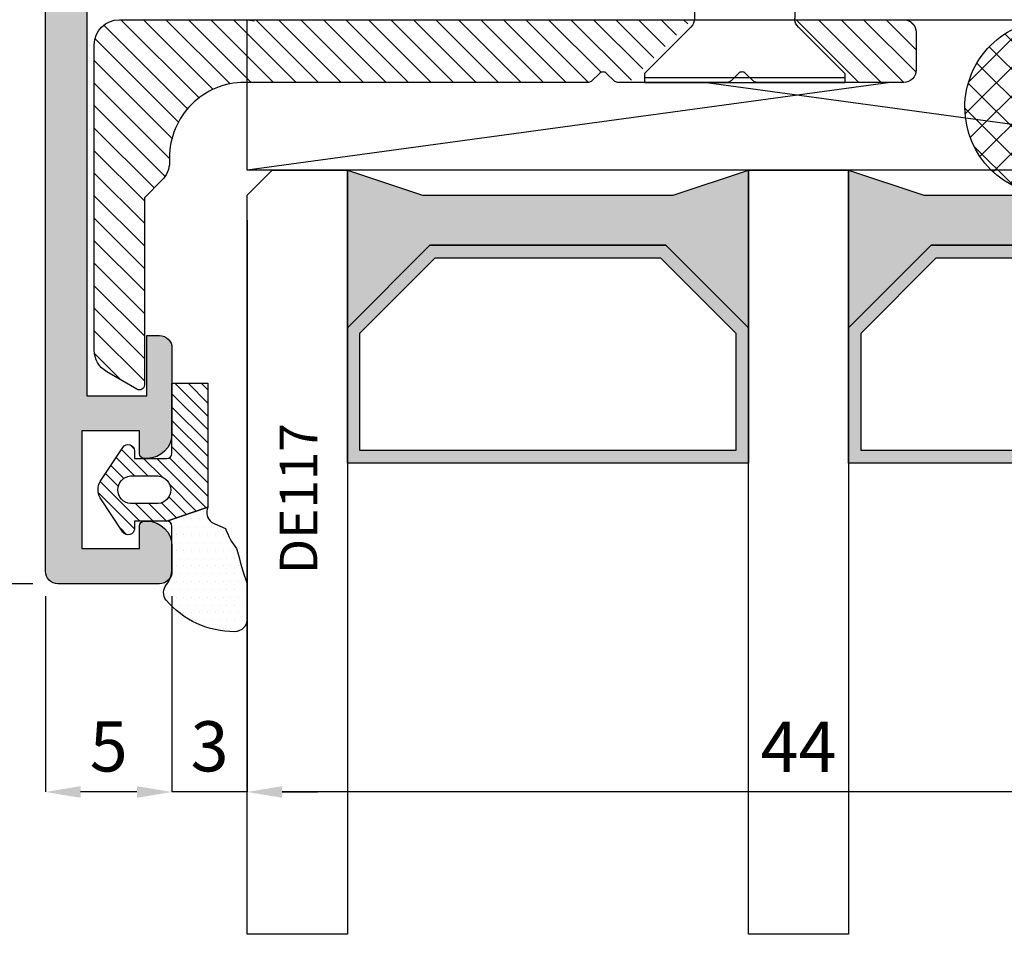
# Model space of a CAD drawing. Units: millimetres. Extents: x -448 to 49816, y -3476 to 749.
# Drawn here: x 1130 to 1170, y -2680 to -2644 of the extents above; entities that cross this region are included whole.
import ezdxf

# ---------------------------------------------------------------- set-up
doc = ezdxf.new("R2010")
doc.units = ezdxf.units.MM
doc.layers.get('0').update_dxf_attribs({"color": 252})
for name, color, linetype in [('Accessori LS', 1, 'Continuous'), ('PROFILI', 1, 'Continuous'), ('Quote', 252, 'Continuous'), ('RETINO', 2, 'Continuous'), ('SEZ', 7, 'Continuous'), ('VETRO', 6, 'Continuous')]:
    doc.layers.add(name, color=color, linetype=linetype)
doc.styles.add('ROMANS', font='ARIALN.TTF', dxfattribs={"height": 2})
doc.dimstyles.new('z', dxfattribs={"dimtxt": 2, "dimasz": 1.4, "dimexe": 0, "dimexo": 1, "dimgap": 0.8, "dimtad": 1, "dimrnd": 0.5, "dimdsep": 46, "dimtxsty": 'ROMANS', "dimcen": -0.5, "dimclrd": 252, "dimclre": 252, "dimclrt": 3, "dimadec": 1, "dimazin": 2, "dimtp": 0.1, "dimtm": 0.2, "dimtfac": 0.5, "dimtmove": 0, "dimatfit": 3, "dimfxl": 0, "dimtolj": 1, "dimlwd": -1, "dimlwe": -1, "dimarcsym": 0})

# ---------------------------------------------------------------- blocks, each defined once
blk = doc.blocks.new('*D83')
at = {"layer": 'DEFPOINTS', "color": 0, "transparency": 16777216}
for p in [(872.4387848462551, -965.3257767136452), (864.1138472326123, -1033.825776713652), (872.4387848462551, -1033.825776713652)]:
    blk.add_point(p, dxfattribs=at)
at = {"layer": 'SEZ', "color": 252, "transparency": 16777216}
for p, q in [((871.4387848462551, -965.3257767136452), (864.1138472326123, -965.3257767136452)), ((864.1138472326123, -966.7257767136451), (864.1138472326123, -1032.425776713651)), ((871.4387848462551, -1033.825776713652), (864.1138472326123, -1033.825776713652))]:
    blk.add_line(p, q, dxfattribs=at)
for points in [[(863.880513899279, -966.7257767136451), (864.3471805659457, -966.7257767136451), (864.1138472326123, -965.3257767136452)], [(863.880513899279, -1032.425776713651), (864.3471805659457, -1032.425776713651), (864.1138472326123, -1033.825776713652)]]:
    blk.add_solid(points, dxfattribs=at)
at = {"layer": 'SEZ', "color": 3, "transparency": 16777216, "insert": (862.2927012571683, -999.5757767136483), "char_height": 2, "attachment_point": 5, "rotation": 90, "style": 'ROMANS'}
blk.add_mtext('\\A1;68.5', dxfattribs=at)
blk = doc.blocks.new('DE117')
h = blk.add_hatch()
h.set_pattern_fill('DOTS', color=256, scale=5, style=0)
h.set_pattern_definition([(0, (-5271.996611705622, -448.7142383692399), (0.15625, 0.3125), [0, -0.3125])])
edge = h.paths.add_edge_path()
edge.add_arc((3.286072391359951, -1.594733612061415), 0.5000000000009697, 126.6991077168934, 204.1696392994106, ccw=False)
edge.add_line((2.987266061045375, -1.193841136496076), (3.541937118695387, -0.9436850616382344))
edge.add_arc((5.76915705781087, -1.662038491392999), 2.340200911724036, 139.8870405734527, 162.1237410350938, ccw=False)
edge.add_arc((23.54762570650289, -5.153828808005139), 20.19678412579681, 161.4512248625627, 165.6678290043003, ccw=False)
edge.add_line((4.400000000000546, 1.27100728544724), (4.400000000000546, 2.666310914952419))
edge.add_arc((3.900000000000463, 2.666310914952672), 0.5000000000000826, 359.9999999999709, 449.4658116938415)
edge.add_arc((3.891555185183716, -0.4229505406068941), 3.589263654061059, 89.79078042947813, 139.4392538758661)
edge.add_arc((1.574396576003891, 1.607381185764454), 0.5099016397950294, 143.4580843214769, 218.9407125248806)
edge.add_arc((0.4000000000005075, 0.6583840076193535), 1.000000000000038, -5.1727511163335294e-11, 38.94071252481211, ccw=False)
edge.add_line((1.400000000000546, 0.6583840076184515), (1.400000000000546, -0.5122459533101846))
edge.add_line((1.400000000000546, -0.5122459533101846), (1.400000000000546, -1.045606901607925))
edge.add_arc((1.199999999999818, -1.045606901607925), 0.2000000000007276, -89.99999999973937, 0, ccw=False)
edge.add_line((1.200000000000728, -1.245606901608653), (2.829903789389391, -1.799453436644171))
h = blk.add_hatch()
h.set_pattern_fill('ANSI31', color=256, scale=3, style=0)
h.set_pattern_definition([(45, (0, 0), (-0.2651650429449553, 0.2651650429449554), [])])
edge = h.paths.add_edge_path()
edge.add_line((2.829903789389391, -1.799453436644171), (1.200000000000728, -1.245606901607744))
edge.add_line((1.200000000000728, -1.245606901607744), (-0.0957218146068044, -1.245606901607744))
edge.add_line((-0.0957218146068044, -1.245606901607744), (-0.1000251191999268, -0.9420630379970589))
edge.add_arc((-0.3499999999986759, -0.9456069016082309), 0.2499999999992868, 0.8122209156652047, 146.2964549163279)
edge.add_line((-0.5579799476072367, -0.8068829260582788), (-1.465959895216656, -2.168158950506722))
edge.add_arc((-0.8700573691057799, -2.495606901608198), 0.6799426308931351, 151.2112414066762, 208.7887585933238)
edge.add_line((-1.465959895216656, -2.823054852709674), (-0.5579799476081462, -4.184330877159255))
edge.add_arc((-0.3499999999984369, -4.045606901608178), 0.2500000000008664, 213.7035450837405, 359.1877790843427)
edge.add_line((-0.1000251191981079, -4.049150765219338), (-0.0957218146068044, -3.745606901607744))
edge.add_line((-0.0957218146068044, -3.745606901607744), (1.200000000000728, -3.745606901607744))
edge.add_arc((1.199999999999932, -3.945606901608357), 0.2000000000006139, -3.26281224261038e-11, 89.999999999772, ccw=False)
edge.add_line((1.400000000000546, -3.945606901608471), (1.400000000000318, -6.74560690160763))
edge.add_line((1.400000000000318, -6.74560690160763), (2.829903789389391, -6.74560690160763))
edge.add_line((2.829903789389391, -6.74560690160763), (2.829903789389391, -1.799453436644171))
edge = h.paths.add_edge_path(flags=16)
edge.add_line((-0.2620759744422685, -3.045606901607925), (0.8500000000003638, -3.045606901607925))
edge.add_arc((0.7975000000003927, -2.495606901608198), 0.5524999999997257, 275.4526219878122, 444.5473780121878)
edge.add_line((0.8500000000003638, -1.945606901608471), (-0.2620759744422685, -1.945606901608471))
edge.add_arc((-0.2095759744422988, -2.495606901608198), 0.5524999999997254, 95.4526219878121, 264.5473780121879)
at = {"layer": 'RETINO', "linetype": 'Continuous'}
for points in [[(2.829903789389391, -1.799453436644171, -0.351520747159819), (2.987266061045375, -1.193841136496076), (3.541937118695387, -0.9436850616382344, -0.09733152853351239), (3.979428289714633, -0.1542549379998945, -0.01840048262460709), (4.400000000000546, 1.27100728544724), (4.400000000000546, 2.666310914952419, 0.4114854468707706), (3.904661604849025, 3.166289183920753, 0.2200859992680852), (1.164730639243317, 1.91098207924756, 0.3418044620426389), (1.177796741888415, 1.286899901060906, -0.1715651101474399), (1.400000000000546, 0.6583840076184515), (1.400000000000546, -0.5122459533101846), (1.400000000000546, -1.045606901607925, -0.4142135623717631), (1.200000000000728, -1.245606901608653)], [(2.829903789389391, -1.799453436644171), (1.200000000000728, -1.245606901607744), (-0.0957218146068044, -1.245606901607744), (-0.1000251191999268, -0.9420630379970589, 0.736484186515251), (-0.5579799476072367, -0.8068829260582788), (-1.465959895216656, -2.168158950506722, 0.2566517961085512), (-1.465959895216656, -2.823054852709674), (-0.5579799476081462, -4.184330877159255, 0.7364841865148435), (-0.1000251191981079, -4.049150765219338), (-0.0957218146068044, -3.745606901607744), (1.200000000000728, -3.745606901607744, -0.4142135623720961), (1.400000000000546, -3.945606901608471), (1.400000000000318, -6.74560690160763), (2.829903789389391, -6.74560690160763)]]:
    blk.add_lwpolyline(points, format="xyb", close=True, dxfattribs=at)
at = {"layer": 'RETINO'}
blk.add_lwpolyline([(-0.2620759744422685, -3.045606901607925), (0.8500000000003638, -3.045606901607925, 0.9090909090909138), (0.8500000000003638, -1.945606901608471), (-0.2620759744422685, -1.945606901608471, 0.9090909090909162)], format="xyb", close=True, dxfattribs=at)
at = {"style": 'ROMANS', "flags": 8}
blk.add_attdef('CODICE_GUARNIZIONE', (6.743905883284697, -10.44968572490643), '', height=1.5, rotation=90, dxfattribs=at)
blk = doc.blocks.new('Vetro44(4-16-4-16-4)')
h = blk.add_hatch(color=256)
h.paths.add_polyline_path([(7.292893218814015, 7.000008659134664), (16.70695611227029, 7.000008659135347), (19.99984933108362, 10.29290187794879), (19.99984933108362, 15.68588482533642), (4.000000000000455, 15.68588482533573), (4.000000000000455, 10.29290187794811)])
h.paths.add_polyline_path([(7.500000000000455, 7.500008659134664), (16.49984933108362, 7.500008659135347), (19.49984933108362, 10.50000865913535), (19.49984933108362, 15.18588482533642), (4.500000000000455, 15.18588482533573), (4.500000000000455, 10.50000865913466)], flags=16)
h = blk.add_hatch(color=256)
h.paths.add_polyline_path([(27.29304388772812, 7.000008659133982), (36.70710678118439, 7.000008659134664), (39.99999999999773, 10.29290187794811), (39.99999999999773, 15.68588482533573), (24.00015066891456, 15.68588482533505), (24.00015066891456, 10.29290187794743)])
h.paths.add_polyline_path([(27.50015066891456, 7.500008659133982), (36.49999999999773, 7.500008659134664), (39.49999999999773, 10.50000865913466), (39.49999999999773, 15.18588482533573), (24.50015066891456, 15.18588482533505), (24.50015066891456, 10.50000865913398)], flags=16)
for points in [[(19.99992466554204, 10.29290187794891), (16.70695611227029, 7.000008659135347), (7.292893218814015, 7.000008659134664), (4.00007533445978, 10.29290187794822), (4.00007533445887, 4.000000000002274), (7.000083993592398, 5.000002886379889), (16.9998406719501, 5.000002886380571), (19.99984933108362, 4.000000000002728), (19.99992466554295, 4.000000000002728)], [(40.00007533445614, 10.29290187794822), (36.70710678118439, 7.000008659134664), (27.29304388772812, 7.000008659133982), (24.00022600337388, 10.29290187794754), (24.00022600337297, 4.000000000001592), (27.0002346625065, 5.000002886379207), (36.9999913408642, 5.000002886379889), (39.99999999999773, 4.000000000002046), (40.00007533445705, 4.000000000002046)]]:
    blk.add_hatch(color=253).paths.add_polyline_path(points)
at = {"layer": 'VETRO'}
for points in [[(4.547473508864641e-13, 34.48373470077809), (4.547473508864641e-13, 5.000000000002046), (1.000000000000455, 4.000000000002046), (4.000000000000455, 4.000000000002046), (4.000000000000455, 34.48373470077809)], [(19.99992466554295, 34.48373470077877), (19.99992466554295, 4.000000000002728), (23.99992466554295, 4.000000000002728), (23.99992466554295, 34.48373470077877)], [(7.292893218814015, 7.000008659134664), (16.70695611227029, 7.000008659135347), (19.99984933108362, 10.29290187794879), (19.99984933108362, 15.68588482533642), (4.000000000000455, 15.68588482533573), (4.000000000000455, 10.29290187794811)], [(27.29304388772812, 7.000008659133982), (36.70710678118439, 7.000008659134664), (39.99999999999773, 10.29290187794811), (39.99999999999773, 15.68588482533573), (24.00015066891456, 15.68588482533505), (24.00015066891456, 10.29290187794743)], [(7.500000000000455, 7.500008659134664), (16.49984933108362, 7.500008659135347), (19.49984933108362, 10.50000865913535), (19.49984933108362, 15.18588482533642), (4.500000000000455, 15.18588482533573), (4.500000000000455, 10.50000865913466)], [(27.50015066891456, 7.500008659133982), (36.49999999999773, 7.500008659134664), (39.49999999999773, 10.50000865913466), (39.49999999999773, 15.18588482533573), (24.50015066891456, 15.18588482533505), (24.50015066891456, 10.50000865913398)], [(19.99992466554204, 10.29290187794891), (16.70695611227029, 7.000008659135347), (7.292893218814015, 7.000008659134664), (4.00007533445978, 10.29290187794822), (4.00007533445887, 4.000000000002274), (7.000083993592398, 5.000002886379889), (16.9998406719501, 5.000002886380571), (19.99984933108362, 4.000000000002728), (19.99992466554295, 4.000000000002728)], [(40.00007533445614, 10.29290187794822), (36.70710678118439, 7.000008659134664), (27.29304388772812, 7.000008659133982), (24.00022600337388, 10.29290187794754), (24.00022600337297, 4.000000000001592), (27.0002346625065, 5.000002886379207), (36.9999913408642, 5.000002886379889), (39.99999999999773, 4.000000000002046), (40.00007533445705, 4.000000000002046)]]:
    blk.add_lwpolyline(points, close=True, dxfattribs=at)
blk = doc.blocks.new('*D84')
at = {"color": 252, "linetype": 'ByBlock', "transparency": 16777216}
for p, q in [((879.9889355151707, -1019.325776713656), (879.9889355151707, -1042.132264424992)), ((923.9889355151689, -1024.125776713651), (923.9889355151689, -1042.132264424992)), ((922.5889355151689, -1042.132264424992), (881.3889355151707, -1042.132264424992))]:
    blk.add_line(p, q, dxfattribs=at)
at = {"color": 252, "transparency": 16777216}
for points in [[(881.3889355151707, -1041.898931091659), (881.3889355151707, -1042.365597758326), (879.9889355151707, -1042.132264424992)], [(922.5889355151689, -1041.898931091659), (922.5889355151689, -1042.365597758326), (923.9889355151689, -1042.132264424992)]]:
    blk.add_solid(points, dxfattribs=at)
at = {"layer": 'DEFPOINTS', "color": 0, "transparency": 16777216}
for p in [(879.9889355151707, -1018.325776713656), (923.9889355151689, -1023.125776713651), (879.9889355151707, -1042.132264424992)]:
    blk.add_point(p, dxfattribs=at)
at = {"color": 3, "transparency": 16777216, "insert": (901.9889355151698, -1040.328853783792), "char_height": 2, "attachment_point": 5, "style": 'ROMANS'}
blk.add_mtext('\\A1;{\\fArial Narrow|b1|i0|c0|p34;44}', dxfattribs=at)
blk = doc.blocks.new('*D85')
at = {"color": 252, "linetype": 'ByBlock', "transparency": 16777216}
for p, q in [((871.9387848462546, -1034.325776713651), (871.9387848462546, -1042.132264424992)), ((876.9887848462557, -1034.325776713651), (876.9887848462557, -1042.132264424992)), ((875.5887848462557, -1042.132264424992), (873.3387848462546, -1042.132264424992))]:
    blk.add_line(p, q, dxfattribs=at)
at = {"color": 252, "transparency": 16777216}
for points in [[(873.3387848462546, -1041.898931091659), (873.3387848462546, -1042.365597758326), (871.9387848462546, -1042.132264424992)], [(875.5887848462557, -1041.898931091659), (875.5887848462557, -1042.365597758326), (876.9887848462557, -1042.132264424992)]]:
    blk.add_solid(points, dxfattribs=at)
at = {"layer": 'DEFPOINTS', "color": 0, "transparency": 16777216}
for p in [(871.9387848462546, -1033.325776713651), (876.9887848462557, -1033.325776713651), (871.9387848462546, -1042.132264424992)]:
    blk.add_point(p, dxfattribs=at)
at = {"color": 3, "transparency": 16777216, "insert": (874.4637848462552, -1040.315211218989), "char_height": 2, "attachment_point": 5, "style": 'ROMANS'}
blk.add_mtext('\\A1;5', dxfattribs=at)
blk = doc.blocks.new('*D86')
at = {"color": 252, "linetype": 'ByBlock', "transparency": 16777216}
for p, q in [((879.9889355151707, -1019.325776713656), (879.9889355151707, -1042.132264424992)), ((876.9887848462557, -1035.325776713651), (876.9887848462557, -1042.132264424992)), ((875.5887848462557, -1042.132264424992), (874.1887848462558, -1042.132264424992)), ((879.9889355151707, -1042.132264424992), (876.9887848462557, -1042.132264424992)), ((881.3889355151707, -1042.132264424992), (882.7889355151707, -1042.132264424992))]:
    blk.add_line(p, q, dxfattribs=at)
at = {"color": 252, "transparency": 16777216}
for points in [[(875.5887848462557, -1041.898931091659), (875.5887848462557, -1042.365597758326), (876.9887848462557, -1042.132264424992)], [(881.3889355151707, -1041.898931091659), (881.3889355151707, -1042.365597758326), (879.9889355151707, -1042.132264424992)]]:
    blk.add_solid(points, dxfattribs=at)
at = {"layer": 'DEFPOINTS', "color": 0, "transparency": 16777216}
for p in [(879.9889355151707, -1018.325776713656), (876.9887848462557, -1034.325776713651), (876.9887848462557, -1042.132264424992)]:
    blk.add_point(p, dxfattribs=at)
at = {"color": 3, "transparency": 16777216, "insert": (878.4888601807132, -1040.311118449549), "char_height": 2, "attachment_point": 5, "style": 'ROMANS'}
blk.add_mtext('\\A1;3', dxfattribs=at)
blk = doc.blocks.new('vite 4x35')
for p, q in [((-4, 35), (4, 35)), ((-4, 34.64999999999418), (-4, 35)), ((4, 34.64999999999418), (4, 35)), ((-4, 34.79999999998836), (4, 34.79999999998836)), ((-2.146446609407576, 32.79644660939812), (-4, 34.64999999999418)), ((2.146446609407576, 32.79644660939812), (4, 34.64999999999418)), ((-2, 30.31841197409085), (-2, 32.44289321880206)), ((2, 31.42273182500503), (2, 32.44289321880206)), ((2, 31.42273182500503), (-2, 30.31841197409085)), ((2, 31.42273182500503), (-1.382653061224119, 30.20955705235247)), ((1.382653061224119, 31.20132285440923), (1.382653061224119, 5.160131473734509)), ((-1.382653061224119, 30.20955705235247), (-2, 30.31841197409085)), ((-1.382653061224119, 30.20955705235247), (-1.382653061224119, 5.160131473734509)), ((1.382653061224119, 29.53158674674341), (-2, 28.31841197409085)), ((2, 29.42273182500503), (1.382653061224119, 29.53158674674341)), ((2, 29.42273182500503), (-1.382653061224119, 28.20955705235247)), ((1.382653061224119, 29.20132285440923), (-1.382653061224119, 28.53982094468665)), ((-1.382653061224119, 28.20955705235247), (-2, 28.31841197409085)), ((1.382653061224119, 27.53158674674341), (-2, 26.31841197409085)), ((2, 27.42273182500503), (1.382653061224119, 27.53158674674341)), ((2, 27.42273182500503), (1.382653061224119, 27.53158674674341)), ((2, 27.42273182500503), (-1.382653061224119, 26.20955705235247)), ((1.382653061224119, 27.20132285440923), (-1.382653061224119, 26.53982094468665)), ((-1.382653061224119, 26.20955705235247), (-2, 26.31841197409085)), ((1.382653061224119, 25.53158674674341), (-2, 24.31841197409085)), ((2, 25.42273182500503), (-1.382653061224119, 24.20955705235247)), ((1.382653061224119, 25.20132285440923), (-1.382653061224119, 24.53982094468665)), ((2, 25.42273182500503), (1.382653061224119, 25.53158674674341)), ((-1.382653061224119, 24.20955705235247), (-2, 24.31841197409085)), ((1.382653061224119, 23.53158674674341), (-2, 22.31841197409085)), ((2, 23.42273182500503), (-1.382653061224119, 22.20955705235247)), ((1.382653061224119, 23.20132285440923), (-1.382653061224119, 22.53982094468665)), ((2, 23.42273182500503), (1.382653061224119, 23.53158674674341)), ((-1.382653061224119, 22.20955705235247), (-2, 22.31841197409085)), ((1.382653061224119, 21.53158674674341), (-2, 20.31841197409085)), ((2, 21.42273182500503), (-1.382653061224119, 20.20955705235247)), ((2, 21.42273182500503), (1.382653061224119, 21.53158674674341)), ((1.382653061224119, 21.20132285440923), (-1.382653061224119, 20.53982094468665)), ((-1.382653061224119, 20.20955705235247), (-2, 20.31841197409085)), ((1.382653061224119, 19.53158674674341), (-2, 18.31841197409085)), ((2, 19.42273182500503), (-1.382653061224119, 18.20955705235247)), ((2, 19.42273182500503), (1.382653061224119, 19.53158674674341)), ((1.382653061224119, 19.20132285440923), (-1.382653061224119, 18.53982094468665)), ((-1.382653061224119, 18.20955705235247), (-2, 18.31841197409085)), ((1.382653061224119, 17.53158674674341), (-2, 16.31841197409085)), ((2, 17.42273182500503), (-1.382653061224119, 16.20955705235247)), ((2, 17.42273182500503), (1.382653061224119, 17.53158674674341)), ((1.382653061224119, 17.20132285440923), (-1.382653061224119, 16.53982094468665)), ((-1.382653061224119, 16.20955705235247), (-2, 16.31841197409085)), ((1.382653061224119, 15.53158674674341), (-2, 14.31841197409085)), ((2, 15.42273182500503), (-1.382653061224119, 14.20955705235247)), ((2, 15.42273182500503), (1.382653061224119, 15.53158674674341)), ((1.382653061224119, 15.20132285440923), (-1.382653061224119, 14.53982094468665)), ((-1.382653061224119, 14.20955705235247), (-2, 14.31841197409085)), ((1.382653061224119, 13.53158674674341), (-2, 12.31841197409085)), ((2, 13.42273182500503), (-1.382653061224119, 12.20955705235247)), ((2, 13.42273182500503), (1.382653061224119, 13.53158674674341)), ((1.382653061224119, 13.20132285440923), (-1.382653061224119, 12.53982094468665)), ((-1.382653061224119, 12.20955705235247), (-2, 12.31841197409085)), ((1.382653061224119, 11.53158674674341), (-2, 10.31841197409085)), ((2, 11.42273182500503), (-1.382653061224119, 10.20955705235247)), ((2, 11.42273182500503), (1.382653061224119, 11.53158674674341)), ((1.382653061224119, 11.20132285440923), (-1.382653061224119, 10.53982094468665)), ((-1.382653061224119, 10.20955705235247), (-2, 10.31841197409085)), ((1.382653061224119, 9.531586746743415), (-2, 8.31841197409085)), ((2, 9.42273182500503), (1.382653061224119, 9.531586746743415)), ((2, 9.42273182500503), (-1.382653061224119, 8.209557052352466)), ((1.382653061224119, 9.201322854409227), (-1.382653061224119, 8.539820944686653)), ((-1.382653061224119, 8.209557052352466), (-2, 8.31841197409085)), ((1.382653061224119, 7.531586746743415), (-2, 6.31841197409085)), ((2, 7.42273182500503), (1.382653061224119, 7.531586746743415)), ((2, 7.42273182500503), (-1.382653061224119, 6.209557052352466)), ((1.382653061224119, 7.201322854409227), (-1.382653061224119, 6.539820944686653)), ((-1.382653061224119, 6.209557052352466), (-2, 6.31841197409085)), ((1.382653061224119, 5.531586746743415), (-2, 4.31841197409085)), ((2, 5.42273182500503), (1.382653061224119, 5.531586746743415)), ((2, 5.42273182500503), (-1.382653061224119, 4.209557052352466)), ((1.382653061224119, 5.201322854409227), (-1.382653061224119, 4.539820944686653)), ((-1.382653061224119, 5.160131473734509), (-0.3506179536561831, 1.308524017076707)), ((1.382653061224119, 5.160131473734509), (0.3884394625092682, 1.449675809737528)), ((-1.382653061224119, 4.209557052352466), (-2, 4.31841197409085)), ((1.106122448978567, 3.366357388091274), (-1.599999999998545, 2.39581756995176)), ((1.599999999998545, 3.279273450665642), (-1.106122448978567, 2.308733632555231)), ((1.599999999998545, 3.279273450665642), (1.106122448978567, 3.366357388091274)), ((1.106122448978567, 3.102146274206461), (-1.106122448978567, 2.57294474641094)), ((-1.106122448978567, 2.308733632555231), (-1.599999999998545, 2.39581756995176)), ((0.2235273377700651, 1.478754266776377), (-0.704082726915658, 1.203724069200689)), ((-0.2102051758956804, 1.116640131804161), (-0.704082726915658, 1.203724069200689)), ((0.7174048887900426, 1.391670329379849), (-0.2102051758956804, 1.116640131804161)), ((0.3431654316409549, 1.280710826278664), (0, 0)), ((0.7174048887900426, 1.391670329379849), (0.2235273377700651, 1.478754266776377)), ((-0.3036161806630844, 1.133111012226436), (0, 0))]:
    blk.add_line(p, q)
for centre, start, end in [((-2.5, 32.44289321880206), 0, 45.00000000043296), ((2.5, 32.44289321880206), 134.9999999995671, 180)]:
    blk.add_arc(centre, 0.5, start, end)
at = {"style": 'ROMANS', "flags": 8}
blk.add_attdef('CODICE_LS', (-28.96135736468477, 32.87145329471014), '', height=2, rotation=90, dxfattribs=at)
blk = doc.blocks.new('LS85_A')
h = blk.add_hatch()
h.set_pattern_fill('ANSI31', color=256, scale=0.2)
h.set_pattern_definition([(45, (-3039.729103709032, 386.7202113430599), (-0.4490128060534577, 0.4490128060534577), [])])
edge = h.paths.add_edge_path()
edge.add_line((-3.732842712447564, 10.5000000000432), (-17.45000000001073, 10.5000000000432))
edge.add_arc((-17.45000000001255, 13.50000000004115), 2.999999999997954, 179.9999999999609, 270.0000000000347, ccw=False)
edge.add_line((-20.45000000001073, 13.5000000000432), (-20.45000000000346, 13.68578643763567))
edge.add_arc((-21.44999999999936, 13.68578643763402), 0.9999999999959073, 9.444975182112715e-11, 44.99999999846392)
edge.add_line((-20.74289321879678, 14.39289321879869), (-21.45000000000346, 15.10000000004902))
edge.add_line((-21.45000000000346, 15.10000000004902), (-21.45000000000709, 22.56572779266526))
edge.add_arc((-21.64999999999418, 22.56572779266361), 0.1999999999870852, 4.722487591341981e-10, 120.000000006185)
edge.add_line((-21.75000000000637, 22.73893287339843), (-22.95000000000346, 22.04611255040754))
edge.add_arc((-22.44999999997981, 21.18008714660533), 1.000000000027215, 120.0000000006642, 180.0000000005244)
edge.add_line((-23.45000000000709, 21.18008714659618), (-23.45000000000346, 9.000000000043201))
edge.add_arc((-22.450000000003, 9.000000000043713), 1.000000000000455, 180.0000000000293, 269.9999999999739)
edge.add_line((-22.45000000000346, 8.000000000043201), (8.84999999998854, 8.000000000014097))
edge.add_arc((8.84999999998854, 8.500000000014268), 0.5000000000001705, 270, 359.9999999999804)
edge.add_line((9.34999999998854, 8.500000000014097), (9.349999999992178, 10.0000000000141))
edge.add_arc((8.849999999992178, 10.00000000001393), 0.5, 1.954132796291185e-11, 90)
edge.add_line((8.849999999992178, 10.5000000000141), (2.982842712478487, 10.5000000000432))
edge.add_arc((2.982842712488946, 10.30000000004088), 0.2000000000023192, 90.00000000299634, 135.0000000040071)
edge.add_line((2.841421356240062, 10.44142135626998), (2.541421356233514, 10.14142135625252))
edge.add_arc((2.399999999995089, 10.28284271248737), 0.199999999999045, 224.9999999992746, 315.00000000072544, ccw=False)
edge.add_line((2.258578643756664, 10.14142135625252), (1.958578643782857, 10.44142135624088))
edge.add_arc((1.8171572875317, 10.30000000000643), 0.2000000000077672, 44.99999999661464, 89.9999999973945)
edge.add_line((1.817157287540795, 10.5000000000141), (-2.567157287546252, 10.5000000000432))
edge.add_arc((-2.567157287535792, 10.3000000000406), 0.2000000000026034, 90.00000000299634, 135.0000000039496)
edge.add_line((-2.708578643784676, 10.44142135626998), (-3.008578643765759, 10.14142135628163))
edge.add_arc((-3.150000000004184, 10.28284271251488), 0.1999999999979195, 224.9999999989521, 315.00000000104785, ccw=False)
edge.add_line((-3.291421356242608, 10.14142135628163), (-3.591421356201863, 10.44142135626998))
edge.add_arc((-3.732842712452111, 10.30000000003758), 0.2000000000056771, 44.99999999638435, 89.99999999869725)
edge = h.paths.add_edge_path()
edge.add_line((6.89999999998463, 10.49999999998829), (2.982842712464389, 10.50000000001432))
edge.add_arc((2.982842712463025, 10.30000000001183), 0.2000000000024897, 89.99999999960917, 135.0000000006909)
edge.add_line((2.841421356222327, 10.44142135624912), (2.541421356232149, 10.14142135625184))
edge.add_arc((2.399999999995089, 10.28284271248589), 0.1999999999975176, 224.9999999971443, 315.0000000006103, ccw=False)
edge.add_line((2.258578643752116, 10.14142135625701), (1.958578643795136, 10.4414213562431))
edge.add_arc((1.817157287546706, 10.30000000000837), 0.2000000000060388, 44.99999999722493, 90)
edge.add_line((1.817157287546706, 10.50000000001432), (-2.100000000021282, 10.50000000001432))
edge.add_line((-2.100000000021282, 10.50000000001432), (0.399999999992815, 8))
edge.add_line((0.399999999992815, 8), (4.399999999992815, 7.999999999996703))
edge.add_line((4.399999999992815, 7.999999999996703), (6.89999999998463, 10.49999999998829))
at = {"layer": 'PROFILI'}
blk.add_lwpolyline([(-3.732842712447564, 10.5000000000432), (-17.45000000001073, 10.5000000000432, -0.4142135623734917), (-20.45000000001073, 13.5000000000432), (-20.45000000000346, 13.68578643763567, 0.1989123673722795), (-20.74289321879678, 14.39289321879869), (-21.45000000000346, 15.10000000004902), (-21.45000000000709, 22.56572779266526, 0.577350269223044), (-21.75000000000637, 22.73893287339843), (-22.95000000000346, 22.04611255040754, 0.267949192430509), (-23.45000000000709, 21.18008714659618), (-23.45000000000346, 9.000000000043201, 0.4142135623727857), (-22.45000000000346, 8.000000000043201), (8.84999999998854, 8.000000000014097, 0.4142135623729005), (9.34999999998854, 8.500000000014097), (9.349999999992178, 10.0000000000141, 0.4142135623728781), (8.849999999992178, 10.5000000000141), (2.982842712478487, 10.5000000000432, 0.1989123673842736), (2.841421356240062, 10.44142135626998), (2.541421356233514, 10.14142135625252, -0.4142135623805538), (2.258578643756664, 10.14142135625252), (1.958578643782857, 10.44142135624088, 0.198912367383269), (1.817157287540795, 10.5000000000141), (-2.567157287546252, 10.5000000000432, 0.1989123673839879), (-2.708578643784676, 10.44142135626998), (-3.008578643765759, 10.14142135628163, -0.4142135623837504), (-3.291421356242608, 10.14142135628163), (-3.591421356201863, 10.44142135626998, 0.1989123673902048)], format="xyb", close=True, dxfattribs=at)
blk.add_blockref('vite 4x35', (2.500000000010914, -24.49999999999818))
at = {"style": 'ROMANS', "flags": 8}
blk.add_attdef('CODICE_LS', (-12.49656002966003, 12.0744700391042), '', height=2, dxfattribs=at)
blk = doc.blocks.new('sigillatura')
h = blk.add_hatch()
h.set_pattern_fill('ANSI37', color=256, scale=0.1454544691209327)
h.set_pattern_definition([(44.99999999999999, (-3133.025869045941, 1517.734678647008), (-0.3265545966650299, 0.32655459666503), []), (135, (-3133.025869045941, 1517.734678647008), (-0.32655459666503, -0.3265545966650299), [])])
edge = h.paths.add_edge_path()
edge.add_line((-0.0299422919861172, 4.547473508864641e-13), (-1.797553854237549, 4.547473508864641e-13))
edge.add_arc((-1.797553854237094, -1.999999999999545), 2, 90.00000000001303, 180.000000000013)
edge.add_arc((-1.797553854237549, -2.00000000000864), 1.999999999999545, 180, 270)
edge.add_line((-1.797553854237549, -4.000000000008185), (-0.0299422919861172, -4.000000000008185))
edge.add_arc((-0.0299422919861172, -2.00000000000864), 1.999999999999545, 270, 360)
edge.add_arc((-0.02994229198657195, -1.999999999999545), 2, 359.999999999987, 449.999999999987)
at = {"layer": 'RETINO'}
blk.add_lwpolyline([(-0.0299422919861172, 4.547473508864641e-13), (-1.797553854237549, 4.547473508864641e-13, 0.414213562373095), (-3.797553854237094, -2), (-3.797553854237094, -2.00000000000864, 0.414213562373095), (-1.797553854237549, -4.000000000008185), (-0.0299422919861172, -4.000000000008185, 0.414213562373095), (1.970057708013428, -2.00000000000864), (1.970057708013428, -2, 0.414213562373095)], format="xyb", close=True, dxfattribs=at)
blk = doc.blocks.new('Nodo8')
h = blk.add_hatch(color=253)
edge = h.paths.add_edge_path()
edge.add_arc((-74.99999999999841, -41.59999999999991), 0.9999999999995453, 180.0000000000261, 270.000000000026)
edge.add_line((-74.99999999999795, -42.59999999999945), (-68.39999999999941, -42.60000000000036))
edge.add_line((-68.39999999999941, -42.60000000000036), (-68.39999999999941, -39.20000000000073))
edge.add_arc((-68.19999999999936, -39.20000000000095), 0.2000000000000455, 90.00000000032571, 179.9999999999349, ccw=False)
edge.add_line((-68.2000000000005, -39.00000000000091), (-67.99999999999977, -39.00000000000091))
edge.add_arc((-67.99999999999966, -40.0000000000008), 0.9999999999998863, 4.558842192636803e-11, 90.00000000000648, ccw=False)
edge.add_line((-66.99999999999977, -40), (-66.99999999999977, -46.80000000000018))
edge.add_line((-66.99999999999977, -46.80000000000018), (-64.99999999999977, -46.80000000000018))
edge.add_line((-64.99999999999977, -46.80000000000018), (-64.99999999999977, -47.5))
edge.add_arc((-65.49999999999977, -47.5), 0.5, -90, 0, ccw=False)
edge.add_line((-65.49999999999977, -48), (-67.44999999999868, -48))
edge.add_arc((-67.44999999999868, -47.5), 0.5, 180, 270, ccw=False)
edge.add_line((-67.94999999999868, -47.5), (-67.94999999999868, -44))
edge.add_line((-67.94999999999868, -44), (-74.74999999999795, -44.00000000000091))
edge.add_arc((-74.74999999999787, -45.00000000000099), 1.000000000000085, 90.00000000000487, 179.9999999999951)
edge.add_line((-75.74999999999795, -45.00000000000091), (-75.74999999999795, -65))
edge.add_line((-75.74999999999795, -65), (-73.34999999999832, -65))
edge.add_line((-73.34999999999832, -65), (-73.34999999999832, -62.59999999999945))
edge.add_line((-73.34999999999832, -62.59999999999945), (-72.84999999999832, -62.59999999999945))
edge.add_arc((-72.84999999999832, -63.09999999999945), 0.5, 0, 90, ccw=False)
edge.add_line((-72.34999999999832, -63.09999999999945), (-72.34999999999832, -66.49999999999909))
edge.add_arc((-73.34999999999832, -66.49999999999909), 1, -90, 0, ccw=False)
edge.add_line((-73.34999999999832, -67.49999999999909), (-73.44999999999686, -67.49999999999909))
edge.add_arc((-73.44999999999732, -67.29999999999882), 0.2000000000002728, 180.0000000001303, 270.0000000001303, ccw=False)
edge.add_line((-73.64999999999759, -67.29999999999927), (-73.64999999999759, -66.39999999999964))
edge.add_line((-73.64999999999759, -66.39999999999964), (-75.94999999999868, -66.39999999999964))
edge.add_line((-75.94999999999868, -66.39999999999964), (-75.94999999999868, -71.10000000000036))
edge.add_line((-75.94999999999868, -71.10000000000036), (-73.64999999999759, -71.09999999999945))
edge.add_line((-73.64999999999759, -71.09999999999945), (-73.64999999999759, -70.19999999999982))
edge.add_arc((-73.44999999999773, -70.19999999999895), 0.1999999999998607, 90.00000000027268, 180.0000000002483, ccw=False)
edge.add_line((-73.44999999999868, -69.99999999999909), (-73.34999999999832, -69.99999999999909))
edge.add_arc((-73.34999999999832, -70.99999999999909), 1, 0, 90, ccw=False)
edge.add_line((-72.34999999999832, -70.99999999999909), (-72.34999999999832, -71.99999999999909))
edge.add_arc((-72.84999999999832, -71.99999999999909), 0.5, -90, 0, ccw=False)
edge.add_line((-72.84999999999832, -72.49999999999909), (-76.89999999999759, -72.5))
edge.add_arc((-76.89999999999759, -72), 0.5, 180, 270, ccw=False)
edge.add_line((-77.39999999999759, -72), (-77.39999999999759, -4.499999999992724))
edge.add_arc((-76.89999999999759, -4.499999999992724), 0.5, 90, 180, ccw=False)
edge.add_line((-76.89999999999759, -3.999999999992724), (-74.54999999999723, -3.999999999992724))
edge.add_arc((-74.54999999999708, -4.19999999999331), 0.2000000000005855, -4.069988790433854e-11, 90.0000000000407, ccw=False)
edge.add_line((-74.3499999999965, -4.199999999993452), (-74.34999999999832, -4.599999999993088))
edge.add_arc((-75.34999999999832, -4.599999999993088), 1, -90, 0, ccw=False)
edge.add_line((-75.34999999999832, -5.599999999993088), (-76.0499999999954, -5.599999999993088))
edge.add_line((-76.0499999999954, -5.599999999993088), (-76.0499999999954, -7.849999999997635))
edge.add_arc((-75.0499999999954, -7.849999999997635), 1, 180, 270)
edge.add_line((-75.0499999999954, -8.849999999997635), (-74.54999999999723, -8.849999999997635))
edge.add_arc((-74.5499999999963, -9.04999999999744), 0.1999999999998039, -3.979039320256561e-12, 90.0000000002646, ccw=False)
edge.add_line((-74.3499999999965, -9.049999999997453), (-74.34999999999832, -9.94999999999709))
edge.add_arc((-74.54999999999674, -9.949999999997573), 0.1999999999984254, -90.00000000013853, 1.3852741176378913e-10, ccw=False)
edge.add_line((-74.54999999999723, -10.149999999996), (-75.0499999999954, -10.14999999999782))
edge.add_arc((-75.0499999999954, -11.14999999999782), 1, 90, 180)
edge.add_line((-76.0499999999954, -11.14999999999782), (-76.0499999999954, -12.40000000000146))
edge.add_arc((-75.0499999999954, -12.40000000000146), 1, 180, 270)
edge.add_line((-75.0499999999954, -13.40000000000146), (-72.14999999999759, -13.40000000000146))
edge.add_arc((-72.14999999999759, -12.90000000000146), 0.5, 270, 360)
edge.add_line((-71.64999999999759, -12.90000000000146), (-71.64999999999759, -11.55707142142728))
edge.add_arc((-72.14999999999894, -11.55707142142896), 0.50000000000135, 1.919528361351679e-10, 45.57299599936298)
edge.add_arc((-71.45000000000049, -10.84292857857379), 0.4999999999981927, 179.9999999999393, 225.5729959992225, ccw=False)
edge.add_line((-71.94999999999868, -10.84292857857326), (-71.94999999999868, -8.046410161518907))
edge.add_arc((-72.14999999999746, -8.046410161518482), 0.1999999999987807, 359.9999999998784, 420.0000000003217)
edge.add_arc((-71.94999999999584, -7.700000000003364), 0.2000000000031959, 169.9999999992308, 239.999999999468, ccw=False)
edge.add_line((-72.14696155060096, -7.665270364466778), (-72.06956836928998, -7.226351822333527))
edge.add_arc((-71.08476061627663, -7.400000000001931), 1.000000000001387, 90.00000000000728, 169.9999999999283, ccw=False)
edge.add_line((-71.08476061627675, -6.400000000000546), (-70.94999999999868, -6.400000000000546))
edge.add_arc((-70.94999999999959, -6.600000000000364), 0.1999999999998181, 0, 89.99999999973949, ccw=False)
edge.add_line((-70.74999999999977, -6.600000000000364), (-70.74999999999977, -13.80000000000018))
edge.add_arc((-71.74999999999977, -13.80000000000018), 1, -90, 0, ccw=False)
edge.add_line((-71.74999999999977, -14.80000000000018), (-74.94999999999686, -14.80000000000018))
edge.add_arc((-74.94999999999686, -15.80000000000018), 1, 90, 180)
edge.add_line((-75.94999999999686, -15.80000000000018), (-75.94999999999686, -21))
edge.add_arc((-74.94999999999686, -21), 1, 180, 270)
edge.add_line((-74.94999999999686, -22), (-67.49999999999977, -22.00000000000091))
edge.add_arc((-67.4999999999997, -22.50000000000083), 0.4999999999999254, -8.526512829121202e-12, 90.00000000000807, ccw=False)
edge.add_line((-66.99999999999977, -22.50000000000091), (-66.99999999999977, -26.00000000000091))
edge.add_arc((-67.99999999999977, -26.00000000000091), 1, -90, 0, ccw=False)
edge.add_line((-67.99999999999977, -27.00000000000091), (-68.2000000000005, -27.00000000000091))
edge.add_arc((-68.1999999999997, -26.80000000000121), 0.1999999999997044, 179.9999999997069, 269.999999999772, ccw=False)
edge.add_line((-68.39999999999941, -26.80000000000018), (-68.39999999999941, -23.40000000000055))
edge.add_line((-68.39999999999941, -23.40000000000055), (-74.99999999999795, -23.39999999999964))
edge.add_arc((-74.99999999999795, -24.39999999999964), 1, 90, 180)
edge.add_line((-75.99999999999795, -24.39999999999964), (-75.99999999999795, -41.60000000000036))
for p, q in [((-69.3498493310833, -50.00000000000364), (-69.06686961854189, -50.03858814262276)), ((-43.68318266441725, -52.50000000000364), (-69.34984933108149, -56.00000000000364)), ((-51.01651599775846, -52.50000000000273), (-25.34984933108512, -56.00000000000364))]:
    blk.add_line(p, q)
blk.add_lwpolyline([(-69.3498493310833, -50.08221200797288), (-69.3498493310833, -50.00000000000364), (-25.34984933108512, -50.00000000000364), (-25.34984933108512, -56.00000000000364), (-69.34984933108149, -56.00000000000364), (-69.3498493310833, -50.00000000000364)])
at = {"layer": 'PROFILI'}
blk.add_lwpolyline([(-75.74999999999795, -45.00000000000091), (-75.74999999999795, -65), (-73.34999999999832, -65), (-73.34999999999832, -62.59999999999945), (-72.84999999999832, -62.59999999999945, -0.414213562373095), (-72.34999999999832, -63.09999999999945), (-72.34999999999832, -66.49999999999909, -0.414213562373095), (-73.34999999999832, -67.49999999999909), (-73.44999999999686, -67.49999999999909, -0.414213562373095), (-73.64999999999759, -67.29999999999927), (-73.64999999999759, -66.39999999999964), (-75.94999999999868, -66.39999999999964), (-75.94999999999868, -71.10000000000036), (-73.64999999999759, -71.09999999999945), (-73.64999999999759, -70.19999999999982, -0.4142135623729841), (-73.44999999999868, -69.99999999999909), (-73.34999999999832, -69.99999999999909, -0.414213562373095), (-72.34999999999832, -70.99999999999909), (-72.34999999999832, -71.99999999999909, -0.414213562373095), (-72.84999999999832, -72.49999999999909), (-76.89999999999759, -72.5, -0.414213562373095), (-77.39999999999759, -72), (-77.39999999999759, -4.499999999992724, -0.414213562373095)], format="xyb", dxfattribs=at)
ref = blk.add_blockref('LS85_A', (-51.99999999999795, -42.00000000000091), dxfattribs=dict(xscale=-1, rotation=180))
ref.add_attrib('CODICE_SQUADRETTA', 'LS85/A', (-60.07211474257178, -49.09738576901646), dxfattribs={"layer": 'Accessori LS', "height": 2, "style": 'ROMANS'})
at = {"xscale": -1.750000721590512, "yscale": 1.750000721590512, "zscale": 1.750000721590512}
blk.add_blockref('sigillatura', (-37.26120341402361, -50.00000000000364), dxfattribs=at)
at = {"xscale": -1, "rotation": 180}
for name, p in [('Vetro44(4-16-4-16-4)', (-69.34984933108149, -52.00000000000182)), ('DE117', (-73.74999999999795, -71.24560690160615))]:
    blk.add_blockref(name, p, dxfattribs=at)
at = {"layer": 'Quote', "style": 'ROMANS'}
blk.add_text('DE117', height=1.5, rotation=90, dxfattribs=at).set_placement((-66.54769426743019, -72.116635725165))
for base, p1, p2, picture, middle in [((-72.3499999999965, -80.8064877113402), (-69.34984933108149, -57.00000000000364), (-72.3499999999965, -72.99999999999909), '*D86', (-70.84992466553899, -78.98534173589678)), ((-77.39999999999759, -80.8064877113402), (-72.3499999999965, -71.99999999999909), (-77.39999999999759, -71.99999999999909), '*D85', (-74.87499999999704, -78.98943450533739))]:
    dim = blk.add_linear_dim(base=base, p1=p1, p2=p2, dimstyle='z', override={"dimfxl": 0.18, "dimarcsym": 1})
    dim.commit()
    dim.dimension.update_dxf_attribs({"geometry": picture, "text_midpoint": middle, "insert": (-949.3387848462522, 961.325776713652)})
dim = blk.add_linear_dim(base=(-69.34984933108149, -80.8064877113402), p1=(-25.34984933108331, -61.79999999999927), p2=(-69.34984933108149, -57.00000000000364), text='{\\fArial Narrow|b1|i0|c0|p34;<>}', dimstyle='z', override={"dimtxt": 3, "dimfxl": 0.18, "dimarcsym": 1})
dim.commit()
dim.dimension.update_dxf_attribs({"geometry": '*D84', "text_midpoint": (-47.3498493310824, -79.00307707013962), "insert": (-949.3387848462522, 961.325776713652)})
at = {"layer": 'SEZ'}
dim = blk.add_linear_dim(base=(-85.2249376136399, -72.49999999999955), p1=(-76.89999999999759, -3.999999999992724), p2=(-76.89999999999759, -72.49999999999909), angle=270, dimstyle='z', dxfattribs=at)
dim.commit()
dim.dimension.update_dxf_attribs({"geometry": '*D83', "text_midpoint": (-87.04608358908388, -38.24999999999636), "insert": (-949.3387848462522, 961.325776713652)})

msp = doc.modelspace()

# ---------------------------------------------------------------- block references
at = {"layer": 'Quote'}
msp.add_blockref('Nodo8', (1208.784123694189, -2593.560553232467), dxfattribs=at)

doc.saveas('drawing.dxf')
